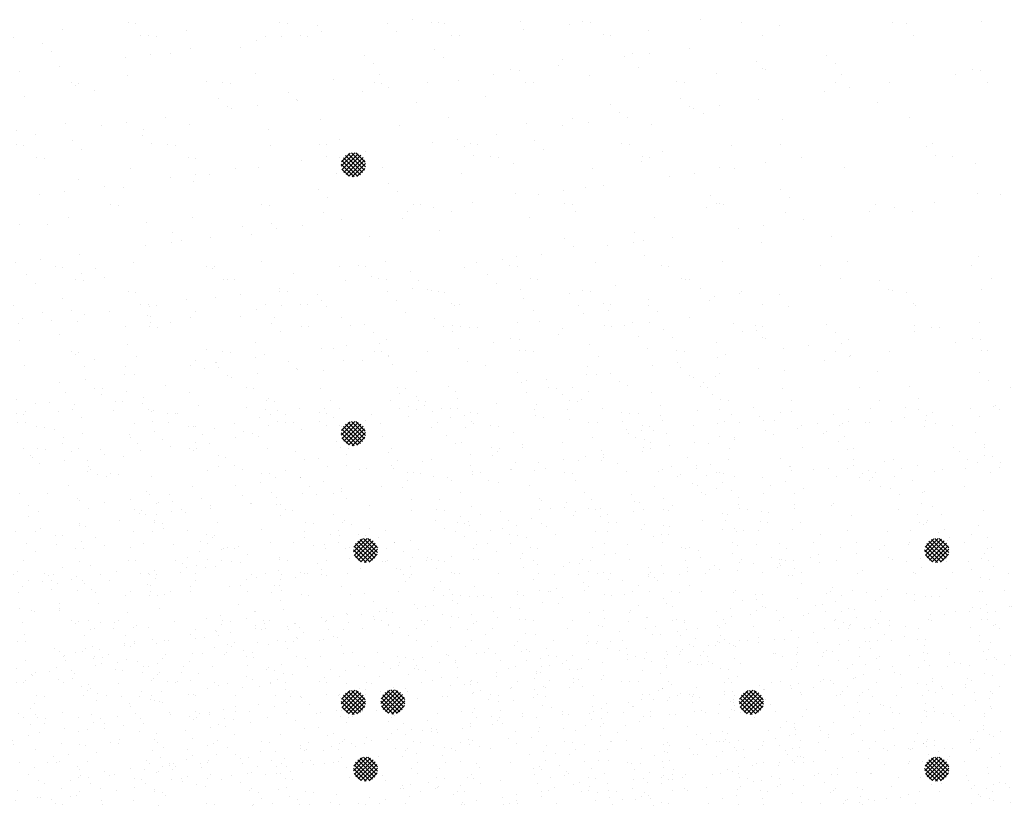
# Paper-space layout 'Layout1' of a CAD drawing. Extents: x -142 to 203, y -339 to 107.
# Drawn here: x -81 to -21, y -291 to -243 of the extents above; entities that cross this region are included whole.
import ezdxf

# ---------------------------------------------------------------- set-up
doc = ezdxf.new("R2010")
doc.units = 0
doc.header["$LTSCALE"] = 0.25
doc.layers.get('0').update_dxf_attribs({"linetype": 'CONTINUOUS'})
doc.layers.add('POST1', color=143, linetype='CONTINUOUS')

# ---------------------------------------------------------------- blocks, each defined once
blk = doc.blocks.new('*X')
at = {"color": 0}
for p, q in [((-40.631, -72.667), (-40.631, -72.667)), ((-28.921, -72.698), (-28.921, -72.698)), ((-25.206, -72.67), (-25.206, -72.67)), ((-58.776, -72.766), (-58.776, -72.766)), ((-55.662, -72.76), (-55.662, -72.76)), ((-52.548, -72.755), (-52.548, -72.755)), ((-49.434, -72.749), (-49.434, -72.749)), ((-46.32, -72.743), (-46.32, -72.743)), ((-43.206, -72.738), (-43.206, -72.738)), ((-41.151, -72.736), (-41.151, -72.736)), ((-40.092, -72.732), (-40.092, -72.732)), ((-38.341, -72.874), (-38.341, -72.874)), ((-36.977, -72.726), (-36.977, -72.726)), ((-35.783, -72.886), (-35.783, -72.886)), ((-33.863, -72.721), (-33.863, -72.721)), ((-33.082, -72.789), (-33.082, -72.789)), ((-30.749, -72.715), (-30.749, -72.715)), ((-30.465, -72.755), (-30.465, -72.755)), ((-27.907, -72.768), (-27.907, -72.768)), ((-27.635, -72.71), (-27.635, -72.71)), ((-58.355, -73.035), (-58.355, -73.035)), ((-56.297, -73.038), (-56.297, -73.038)), ((-55.241, -73.029), (-55.241, -73.029)), ((-52.126, -73.023), (-52.126, -73.023)), ((-49.012, -73.018), (-49.012, -73.018)), ((-48.835, -73.026), (-48.835, -73.026)), ((-46.218, -72.992), (-46.218, -72.992)), ((-45.898, -73.012), (-45.898, -73.012)), ((-43.843, -73.09), (-43.843, -73.09)), ((-43.66, -73.005), (-43.66, -73.005)), ((-43.322, -73.021), (-43.322, -73.021)), ((-42.784, -73.006), (-42.784, -73.006)), ((-42.509, -72.914), (-42.509, -72.914)), ((-40.959, -72.907), (-40.959, -72.907)), ((-39.67, -73.001), (-39.67, -73.001)), ((-36.556, -72.995), (-36.556, -72.995)), ((-33.442, -72.989), (-33.442, -72.989)), ((-30.327, -72.984), (-30.327, -72.984)), ((-27.213, -72.978), (-27.213, -72.978)), ((-59.413, -73.241), (-59.413, -73.241)), ((-56.712, -73.144), (-56.712, -73.144)), ((-56.112, -73.207), (-56.112, -73.207)), ((-54.094, -73.111), (-54.094, -73.111)), ((-52.236, -73.127), (-52.236, -73.127)), ((-51.536, -73.123), (-51.536, -73.123)), ((-48.235, -73.161), (-48.235, -73.161)), ((-45.201, -73.269), (-45.201, -73.269)), ((-44.174, -73.249), (-44.174, -73.249)), ((-40.173, -73.284), (-40.173, -73.284)), ((-25.437, -73.256), (-25.437, -73.256)), ((-48.051, -73.33), (-48.051, -73.33)), ((-46.535, -73.444), (-46.535, -73.444)), ((-46.014, -73.376), (-46.014, -73.376)), ((-39.989, -73.453), (-39.989, -73.453)), ((-36.113, -73.372), (-36.113, -73.372)), ((-32.111, -73.407), (-32.111, -73.407)), ((-28.051, -73.495), (-28.051, -73.495)), ((-26.77, -73.431), (-26.77, -73.431)), ((-26.25, -73.363), (-26.25, -73.363)), ((-47.893, -73.623), (-47.893, -73.623)), ((-31.927, -73.575), (-31.927, -73.575)), ((-29.113, -73.693), (-29.113, -73.693)), ((-28.129, -73.61), (-28.129, -73.61)), ((-26.495, -73.66), (-26.495, -73.66)), ((-24.049, -73.529), (-24.049, -73.529)), ((-23.937, -73.672), (-23.937, -73.672)), ((-23.865, -73.698), (-23.865, -73.698)), ((-59.303, -73.916), (-59.303, -73.916)), ((-49.226, -73.799), (-49.226, -73.799)), ((-48.706, -73.73), (-48.706, -73.73)), ((-42.248, -73.896), (-42.248, -73.896)), ((-39.69, -73.909), (-39.69, -73.909)), ((-36.989, -73.811), (-36.989, -73.811)), ((-34.372, -73.778), (-34.372, -73.778)), ((-31.813, -73.79), (-31.813, -73.79)), ((-29.462, -73.786), (-29.462, -73.786)), ((-28.942, -73.717), (-28.942, -73.717)), ((-59.119, -74.085), (-59.119, -74.085)), ((-56.837, -74.002), (-56.837, -74.002)), ((-55.242, -74.004), (-55.242, -74.004)), ((-53.723, -73.996), (-53.723, -73.996)), ((-52.742, -74.048), (-52.742, -74.048)), ((-51.398, -74.085), (-51.398, -74.085)), ((-51.241, -74.039), (-51.241, -74.039)), ((-50.608, -73.991), (-50.608, -73.991)), ((-50.585, -73.978), (-50.585, -73.978)), ((-50.125, -74.015), (-50.125, -74.015)), ((-47.567, -74.027), (-47.567, -74.027)), ((-47.494, -73.985), (-47.494, -73.985)), ((-44.866, -73.93), (-44.866, -73.93)), ((-44.38, -73.979), (-44.38, -73.979)), ((-41.266, -73.974), (-41.266, -73.974)), ((-38.152, -73.968), (-38.152, -73.968)), ((-35.038, -73.962), (-35.038, -73.962)), ((-31.924, -73.957), (-31.924, -73.957)), ((-31.633, -74.072), (-31.633, -74.072)), ((-30.82, -73.965), (-30.82, -73.965)), ((-28.809, -73.951), (-28.809, -73.951)), ((-25.695, -73.945), (-25.695, -73.945)), ((-58.001, -74.133), (-58.001, -74.133)), ((-55.443, -74.146), (-55.443, -74.146)), ((-51.918, -74.153), (-51.918, -74.153)), ((-51.057, -74.208), (-51.057, -74.208)), ((-47.181, -74.127), (-47.181, -74.127)), ((-43.179, -74.161), (-43.179, -74.161)), ((-39.119, -74.25), (-39.119, -74.25)), ((-35.117, -74.284), (-35.117, -74.284)), ((-33.512, -74.319), (-33.512, -74.319)), ((-32.154, -74.14), (-32.154, -74.14)), ((-54.61, -74.507), (-54.61, -74.507)), ((-54.09, -74.439), (-54.09, -74.439)), ((-53.277, -74.332), (-53.277, -74.332)), ((-42.995, -74.33), (-42.995, -74.33)), ((-34.933, -74.453), (-34.933, -74.453)), ((-34.846, -74.495), (-34.846, -74.495)), ((-34.325, -74.426), (-34.325, -74.426)), ((-31.057, -74.373), (-31.057, -74.373)), ((-27.055, -74.407), (-27.055, -74.407)), ((-55.968, -74.686), (-55.968, -74.686)), ((-36.204, -74.673), (-36.204, -74.673)), ((-33.019, -74.716), (-33.019, -74.716)), ((-30.402, -74.682), (-30.402, -74.682)), ((-27.844, -74.695), (-27.844, -74.695)), ((-26.871, -74.576), (-26.871, -74.576)), ((-25.143, -74.597), (-25.143, -74.597)), ((-58.249, -74.882), (-58.249, -74.882)), ((-57.302, -74.862), (-57.302, -74.862)), ((-56.781, -74.793), (-56.781, -74.793)), ((-54.247, -74.916), (-54.247, -74.916)), ((-46.155, -74.919), (-46.155, -74.919)), ((-40.896, -74.834), (-40.896, -74.834)), ((-38.278, -74.801), (-38.278, -74.801)), ((-37.537, -74.849), (-37.537, -74.849)), ((-37.017, -74.78), (-37.017, -74.78)), ((-35.72, -74.813), (-35.72, -74.813)), ((-58.66, -75.041), (-58.66, -75.041)), ((-56.649, -75.071), (-56.649, -75.071)), ((-54.063, -75.085), (-54.063, -75.085)), ((-54.031, -75.038), (-54.031, -75.038)), ((-51.473, -75.05), (-51.473, -75.05)), ((-50.187, -75.005), (-50.187, -75.005)), ((-48.772, -74.952), (-48.772, -74.952)), ((-46.185, -75.039), (-46.185, -75.039)), ((-43.597, -74.931), (-43.597, -74.931)), ((-42.125, -75.128), (-42.125, -75.128)), ((-38.896, -75.028), (-38.896, -75.028)), ((-59.473, -75.148), (-59.473, -75.148)), ((-59.35, -75.168), (-59.35, -75.168)), ((-57.969, -75.27), (-57.969, -75.27)), ((-54.855, -75.265), (-54.855, -75.265)), ((-51.741, -75.259), (-51.741, -75.259)), ((-48.626, -75.253), (-48.626, -75.253)), ((-46.001, -75.208), (-46.001, -75.208)), ((-45.512, -75.248), (-45.512, -75.248)), ((-42.398, -75.242), (-42.398, -75.242)), ((-40.229, -75.203), (-40.229, -75.203)), ((-39.709, -75.135), (-39.709, -75.135)), ((-39.284, -75.236), (-39.284, -75.236)), ((-38.123, -75.162), (-38.123, -75.162)), ((-37.939, -75.331), (-37.939, -75.331)), ((-36.17, -75.231), (-36.17, -75.231)), ((-34.063, -75.25), (-34.063, -75.25)), ((-33.056, -75.225), (-33.056, -75.225)), ((-30.062, -75.285), (-30.062, -75.285)), ((-29.942, -75.219), (-29.942, -75.219)), ((-26.827, -75.214), (-26.827, -75.214)), ((-54.433, -75.533), (-54.433, -75.533)), ((-51.319, -75.528), (-51.319, -75.528)), ((-48.205, -75.522), (-48.205, -75.522)), ((-45.091, -75.516), (-45.091, -75.516)), ((-42.4, -75.489), (-42.4, -75.489)), ((-42.095, -75.683), (-41.816, -75.404)), ((-42.089, -75.588), (-41.911, -75.41)), ((-42.076, -75.752), (-41.747, -75.423)), ((-41.701, -75.855), (-42.05, -75.506)), ((-42.043, -75.807), (-41.692, -75.456)), ((-41.656, -75.813), (-42.008, -75.46)), ((-41.998, -75.851), (-41.648, -75.501)), ((-41.976, -75.511), (-41.976, -75.511)), ((-41.621, -75.759), (-41.954, -75.426)), ((-41.6, -75.691), (-41.886, -75.405)), ((-41.602, -75.601), (-41.796, -75.407)), ((-41.587, -75.382), (-41.587, -75.382)), ((-38.862, -75.505), (-38.862, -75.505)), ((-35.748, -75.499), (-35.748, -75.499)), ((-32.634, -75.494), (-32.634, -75.494)), ((-29.877, -75.454), (-29.877, -75.454)), ((-29.52, -75.488), (-29.52, -75.488)), ((-26.406, -75.482), (-26.406, -75.482)), ((-26.001, -75.373), (-26.001, -75.373)), ((-57.547, -75.539), (-57.547, -75.539)), ((-44.279, -75.737), (-44.279, -75.737)), ((-42.921, -75.558), (-42.921, -75.558)), ((-41.832, -75.901), (-42.097, -75.637)), ((-41.759, -75.886), (-42.081, -75.564)), ((-41.942, -75.883), (-41.616, -75.557)), ((-41.871, -75.901), (-41.598, -75.628)), ((-41.773, -75.891), (-41.608, -75.726)), ((-36.926, -75.738), (-36.926, -75.738)), ((-34.309, -75.705), (-34.309, -75.705)), ((-31.75, -75.717), (-31.75, -75.717)), ((-29.05, -75.62), (-29.05, -75.62)), ((-26.432, -75.586), (-26.432, -75.586)), ((-24.515, -75.724), (-24.515, -75.724)), ((-23.874, -75.599), (-23.874, -75.599)), ((-57.253, -75.794), (-57.253, -75.794)), ((-53.193, -75.882), (-53.193, -75.882)), ((-50.062, -75.942), (-50.062, -75.942)), ((-49.191, -75.917), (-49.191, -75.917)), ((-45.613, -75.912), (-45.613, -75.912)), ((-45.092, -75.844), (-45.092, -75.844)), ((-44.803, -75.857), (-44.803, -75.857)), ((-42.185, -75.823), (-42.185, -75.823)), ((-41.936, -75.885), (-42.081, -75.741)), ((-39.627, -75.836), (-39.627, -75.836)), ((-25.848, -75.899), (-25.848, -75.899)), ((-25.328, -75.831), (-25.328, -75.831)), ((-57.938, -76.06), (-57.938, -76.06)), ((-57.069, -75.963), (-57.069, -75.963)), ((-55.38, -76.072), (-55.38, -76.072)), ((-52.679, -75.975), (-52.679, -75.975)), ((-49.007, -76.086), (-49.007, -76.086)), ((-47.504, -75.954), (-47.504, -75.954)), ((-46.971, -76.091), (-46.971, -76.091)), ((-45.131, -76.005), (-45.131, -76.005)), ((-41.13, -76.04), (-41.13, -76.04)), ((-37.069, -76.128), (-37.069, -76.128)), ((-27.207, -76.078), (-27.207, -76.078)), ((-48.304, -76.266), (-48.304, -76.266)), ((-47.784, -76.198), (-47.784, -76.198)), ((-40.945, -76.209), (-40.945, -76.209)), ((-33.068, -76.162), (-33.068, -76.162)), ((-32.883, -76.331), (-32.883, -76.331)), ((-29.007, -76.251), (-29.007, -76.251)), ((-28.54, -76.254), (-28.54, -76.254)), ((-28.02, -76.185), (-28.02, -76.185)), ((-25.006, -76.285), (-25.006, -76.285)), ((-59.143, -76.512), (-59.143, -76.512)), ((-56.029, -76.506), (-56.029, -76.506)), ((-52.915, -76.5), (-52.915, -76.5)), ((-49.801, -76.495), (-49.801, -76.495)), ((-49.663, -76.445), (-49.663, -76.445)), ((-46.687, -76.489), (-46.687, -76.489)), ((-43.572, -76.483), (-43.572, -76.483)), ((-40.458, -76.478), (-40.458, -76.478)), ((-37.344, -76.472), (-37.344, -76.472)), ((-34.23, -76.466), (-34.23, -76.466)), ((-31.116, -76.461), (-31.116, -76.461)), ((-30.711, -76.539), (-30.711, -76.539)), ((-29.898, -76.432), (-29.898, -76.432)), ((-28.002, -76.455), (-28.002, -76.455)), ((-25.08, -76.524), (-25.08, -76.524)), ((-24.888, -76.449), (-24.888, -76.449)), ((-24.821, -76.454), (-24.821, -76.454)), ((-50.996, -76.621), (-50.996, -76.621)), ((-50.476, -76.552), (-50.476, -76.552)), ((-38.215, -76.727), (-38.215, -76.727)), ((-35.657, -76.74), (-35.657, -76.74)), ((-32.956, -76.642), (-32.956, -76.642)), ((-31.232, -76.608), (-31.232, -76.608)), ((-30.339, -76.609), (-30.339, -76.609)), ((-27.781, -76.621), (-27.781, -76.621)), ((-56.199, -76.76), (-56.199, -76.76)), ((-53.168, -76.907), (-53.168, -76.907)), ((-52.355, -76.8), (-52.355, -76.8)), ((-52.198, -76.794), (-52.198, -76.794)), ((-48.709, -76.879), (-48.709, -76.879)), ((-48.137, -76.883), (-48.137, -76.883)), ((-46.092, -76.846), (-46.092, -76.846)), ((-44.136, -76.917), (-44.136, -76.917)), ((-43.534, -76.858), (-43.534, -76.858)), ((-40.833, -76.761), (-40.833, -76.761)), ((-33.403, -76.894), (-33.403, -76.894)), ((-32.59, -76.787), (-32.59, -76.787)), ((-59.287, -77.095), (-59.287, -77.095)), ((-56.586, -76.998), (-56.586, -76.998)), ((-55.046, -77.154), (-55.046, -77.154)), ((-53.968, -76.964), (-53.968, -76.964)), ((-53.688, -76.975), (-53.688, -76.975)), ((-52.013, -76.963), (-52.013, -76.963)), ((-51.41, -76.977), (-51.41, -76.977)), ((-43.951, -77.086), (-43.951, -77.086)), ((-40.075, -77.006), (-40.075, -77.006)), ((-36.074, -77.04), (-36.074, -77.04)), ((-35.282, -77.141), (-35.282, -77.141)), ((-33.924, -76.962), (-33.924, -76.962)), ((-32.013, -77.128), (-32.013, -77.128)), ((-56.38, -77.33), (-56.38, -77.33)), ((-55.859, -77.261), (-55.859, -77.261)), ((-36.615, -77.317), (-36.615, -77.317)), ((-36.095, -77.248), (-36.095, -77.248)), ((-35.889, -77.209), (-35.889, -77.209)), ((-28.012, -77.163), (-28.012, -77.163)), ((-27.828, -77.332), (-27.828, -77.332)), ((-23.951, -77.251), (-23.951, -77.251)), ((-57.738, -77.508), (-57.738, -77.508)), ((-37.974, -77.496), (-37.974, -77.496)), ((-28.987, -77.547), (-28.987, -77.547)), ((-26.369, -77.513), (-26.369, -77.513)), ((-59.205, -77.638), (-59.205, -77.638)), ((-59.072, -77.684), (-59.072, -77.684)), ((-58.551, -77.615), (-58.551, -77.615)), ((-55.204, -77.672), (-55.204, -77.672)), ((-51.143, -77.761), (-51.143, -77.761)), ((-50.933, -77.763), (-50.933, -77.763)), ((-47.819, -77.757), (-47.819, -77.757)), ((-44.705, -77.752), (-44.705, -77.752)), ((-42.122, -77.75), (-42.122, -77.75)), ((-41.59, -77.746), (-41.59, -77.746)), ((-39.564, -77.762), (-39.564, -77.762)), ((-39.307, -77.671), (-39.307, -77.671)), ((-38.787, -77.603), (-38.787, -77.603)), ((-38.476, -77.74), (-38.476, -77.74)), ((-36.863, -77.665), (-36.863, -77.665)), ((-35.362, -77.735), (-35.362, -77.735)), ((-34.246, -77.632), (-34.246, -77.632)), ((-32.248, -77.729), (-32.248, -77.729)), ((-31.687, -77.644), (-31.687, -77.644)), ((-29.134, -77.723), (-29.134, -77.723)), ((-26.02, -77.718), (-26.02, -77.718)), ((-57.161, -77.774), (-57.161, -77.774)), ((-55.019, -77.841), (-55.019, -77.841)), ((-54.047, -77.769), (-54.047, -77.769)), ((-52.616, -77.902), (-52.616, -77.902)), ((-49.999, -77.869), (-49.999, -77.869)), ((-47.441, -77.881), (-47.441, -77.881)), ((-47.142, -77.795), (-47.142, -77.795)), ((-46.957, -77.964), (-46.957, -77.964)), ((-44.74, -77.784), (-44.74, -77.784)), ((-43.081, -77.883), (-43.081, -77.883)), ((-41.478, -77.957), (-41.478, -77.957)), ((-40.665, -77.85), (-40.665, -77.85)), ((-39.08, -77.918), (-39.08, -77.918)), ((-57.875, -77.987), (-57.875, -77.987)), ((-56.74, -78.043), (-56.74, -78.043)), ((-55.317, -77.999), (-55.317, -77.999)), ((-53.625, -78.037), (-53.625, -78.037)), ((-50.511, -78.032), (-50.511, -78.032)), ((-47.397, -78.026), (-47.397, -78.026)), ((-44.283, -78.02), (-44.283, -78.02)), ((-41.999, -78.025), (-41.999, -78.025)), ((-41.169, -78.015), (-41.169, -78.015)), ((-38.896, -78.087), (-38.896, -78.087)), ((-38.055, -78.009), (-38.055, -78.009)), ((-35.019, -78.006), (-35.019, -78.006)), ((-34.941, -78.003), (-34.941, -78.003)), ((-31.826, -77.998), (-31.826, -77.998)), ((-31.018, -78.041), (-31.018, -78.041)), ((-28.712, -77.992), (-28.712, -77.992)), ((-26.958, -78.129), (-26.958, -78.129)), ((-25.598, -77.986), (-25.598, -77.986)), ((-44.17, -78.311), (-44.17, -78.311)), ((-43.357, -78.204), (-43.357, -78.204)), ((-30.834, -78.209), (-30.834, -78.209)), ((-24.926, -78.367), (-24.926, -78.367)), ((-24.406, -78.298), (-24.406, -78.298)), ((-58.21, -78.55), (-58.21, -78.55)), ((-46.049, -78.559), (-46.049, -78.559)), ((-44.691, -78.38), (-44.691, -78.38)), ((-32.893, -78.569), (-32.893, -78.569)), ((-30.276, -78.536), (-30.276, -78.536)), ((-27.718, -78.548), (-27.718, -78.548)), ((-26.285, -78.546), (-26.285, -78.546)), ((-25.017, -78.451), (-25.017, -78.451)), ((-58.025, -78.719), (-58.025, -78.719)), ((-54.149, -78.638), (-54.149, -78.638)), ((-50.148, -78.673), (-50.148, -78.673)), ((-47.382, -78.734), (-47.382, -78.734)), ((-46.862, -78.666), (-46.862, -78.666)), ((-46.087, -78.761), (-46.087, -78.761)), ((-46.029, -78.773), (-46.029, -78.773)), ((-40.77, -78.688), (-40.77, -78.688)), ((-38.152, -78.654), (-38.152, -78.654)), ((-35.594, -78.667), (-35.594, -78.667)), ((-27.618, -78.721), (-27.618, -78.721)), ((-27.098, -78.653), (-27.098, -78.653)), ((-56.523, -78.925), (-56.523, -78.925)), ((-53.905, -78.891), (-53.905, -78.891)), ((-51.347, -78.903), (-51.347, -78.903)), ((-49.964, -78.842), (-49.964, -78.842)), ((-48.741, -78.913), (-48.741, -78.913)), ((-48.646, -78.806), (-48.646, -78.806)), ((-43.471, -78.785), (-43.471, -78.785)), ((-42.086, -78.795), (-42.086, -78.795)), ((-41.902, -78.964), (-41.902, -78.964)), ((-38.026, -78.884), (-38.026, -78.884)), ((-36.537, -78.976), (-36.537, -78.976)), ((-34.024, -78.918), (-34.024, -78.918)), ((-33.422, -78.97), (-33.422, -78.97)), ((-30.308, -78.965), (-30.308, -78.965)), ((-28.976, -78.9), (-28.976, -78.9)), ((-27.194, -78.959), (-27.194, -78.959)), ((-24.08, -78.954), (-24.08, -78.954)), ((-59.224, -79.022), (-59.224, -79.022)), ((-58.336, -79.016), (-58.336, -79.016)), ((-55.221, -79.01), (-55.221, -79.01)), ((-52.107, -79.004), (-52.107, -79.004)), ((-50.074, -79.089), (-50.074, -79.089)), ((-49.554, -79.02), (-49.554, -79.02)), ((-48.993, -78.999), (-48.993, -78.999)), ((-45.879, -78.993), (-45.879, -78.993)), ((-42.765, -78.987), (-42.765, -78.987)), ((-39.651, -78.982), (-39.651, -78.982)), ((-33.84, -79.087), (-33.84, -79.087)), ((-30.31, -79.076), (-30.31, -79.076)), ((-29.964, -79.007), (-29.964, -79.007)), ((-29.789, -79.007), (-29.789, -79.007)), ((-25.962, -79.041), (-25.962, -79.041)), ((-52.246, -79.374), (-52.246, -79.374)), ((-51.433, -79.267), (-51.433, -79.267)), ((-32.481, -79.362), (-32.481, -79.362)), ((-31.668, -79.255), (-31.668, -79.255)), ((-25.778, -79.21), (-25.778, -79.21)), ((-57.155, -79.516), (-57.155, -79.516)), ((-53.154, -79.55), (-53.154, -79.55)), ((-52.766, -79.443), (-52.766, -79.443)), ((-34.183, -79.559), (-34.183, -79.559)), ((-33.002, -79.43), (-33.002, -79.43)), ((-31.624, -79.571), (-31.624, -79.571)), ((-28.924, -79.473), (-28.924, -79.473)), ((-26.306, -79.44), (-26.306, -79.44)), ((-54.937, -79.729), (-54.937, -79.729)), ((-54.124, -79.622), (-54.124, -79.622)), ((-52.97, -79.719), (-52.97, -79.719)), ((-49.094, -79.639), (-49.094, -79.639)), ((-45.092, -79.673), (-45.092, -79.673)), ((-44.677, -79.71), (-44.677, -79.71)), ((-42.059, -79.677), (-42.059, -79.677)), ((-41.032, -79.762), (-41.032, -79.762)), ((-39.501, -79.689), (-39.501, -79.689)), ((-36.8, -79.592), (-36.8, -79.592)), ((-35.693, -79.784), (-35.693, -79.784)), ((-35.173, -79.716), (-35.173, -79.716)), ((-34.36, -79.609), (-34.36, -79.609)), ((-57.812, -79.914), (-57.812, -79.914)), ((-56.816, -79.976), (-56.816, -79.976)), ((-55.458, -79.797), (-55.458, -79.797)), ((-55.254, -79.926), (-55.254, -79.926)), ((-52.553, -79.829), (-52.553, -79.829)), ((-49.936, -79.795), (-49.936, -79.795)), ((-47.378, -79.808), (-47.378, -79.808)), ((-44.908, -79.842), (-44.908, -79.842)), ((-37.052, -79.963), (-37.052, -79.963)), ((-37.03, -79.796), (-37.03, -79.796)), ((-36.846, -79.965), (-36.846, -79.965)), ((-32.97, -79.884), (-32.97, -79.884)), ((-28.968, -79.919), (-28.968, -79.919)), ((-58.15, -80.152), (-58.15, -80.152)), ((-57.629, -80.083), (-57.629, -80.083)), ((-38.385, -80.139), (-38.385, -80.139)), ((-37.865, -80.07), (-37.865, -80.07)), ((-28.784, -80.088), (-28.784, -80.088)), ((-24.908, -80.007), (-24.908, -80.007)), ((-59.508, -80.331), (-59.508, -80.331)), ((-59.468, -80.284), (-59.468, -80.284)), ((-56.354, -80.278), (-56.354, -80.278)), ((-53.239, -80.273), (-53.239, -80.273)), ((-50.125, -80.267), (-50.125, -80.267)), ((-47.011, -80.261), (-47.011, -80.261)), ((-43.897, -80.256), (-43.897, -80.256)), ((-40.783, -80.25), (-40.783, -80.25)), ((-39.743, -80.318), (-39.743, -80.318)), ((-37.669, -80.244), (-37.669, -80.244)), ((-34.555, -80.239), (-34.555, -80.239)), ((-31.44, -80.233), (-31.44, -80.233)), ((-28.326, -80.227), (-28.326, -80.227)), ((-25.212, -80.222), (-25.212, -80.222)), ((-24.954, -80.378), (-24.954, -80.378)), ((-59.046, -80.553), (-59.046, -80.553)), ((-56.16, -80.428), (-56.16, -80.428)), ((-55.976, -80.597), (-55.976, -80.597)), ((-55.932, -80.547), (-55.932, -80.547)), ((-52.818, -80.541), (-52.818, -80.541)), ((-52.1, -80.516), (-52.1, -80.516)), ((-49.704, -80.536), (-49.704, -80.536)), ((-48.098, -80.551), (-48.098, -80.551)), ((-46.589, -80.53), (-46.589, -80.53)), ((-43.475, -80.524), (-43.475, -80.524)), ((-41.077, -80.493), (-41.077, -80.493)), ((-40.556, -80.425), (-40.556, -80.425)), ((-40.361, -80.519), (-40.361, -80.519)), ((-38.089, -80.581), (-38.089, -80.581)), ((-37.247, -80.513), (-37.247, -80.513)), ((-35.531, -80.593), (-35.531, -80.593)), ((-34.133, -80.507), (-34.133, -80.507)), ((-32.83, -80.496), (-32.83, -80.496)), ((-31.019, -80.502), (-31.019, -80.502)), ((-30.213, -80.463), (-30.213, -80.463)), ((-27.905, -80.496), (-27.905, -80.496)), ((-27.655, -80.475), (-27.655, -80.475)), ((-24.79, -80.49), (-24.79, -80.49)), ((-48.584, -80.733), (-48.584, -80.733)), ((-47.914, -80.72), (-47.914, -80.72)), ((-45.966, -80.7), (-45.966, -80.7)), ((-44.038, -80.639), (-44.038, -80.639)), ((-43.408, -80.712), (-43.408, -80.712)), ((-43.248, -80.779), (-43.248, -80.779)), ((-42.435, -80.672), (-42.435, -80.672)), ((-40.707, -80.615), (-40.707, -80.615)), ((-40.036, -80.674), (-40.036, -80.674)), ((-35.976, -80.762), (-35.976, -80.762)), ((-31.974, -80.796), (-31.974, -80.796)), ((-43.769, -80.848), (-43.769, -80.848)), ((-39.852, -80.842), (-39.852, -80.842)), ((-31.79, -80.965), (-31.79, -80.965)), ((-27.914, -80.885), (-27.914, -80.885)), ((-24.004, -80.835), (-24.004, -80.835)), ((-23.913, -80.919), (-23.913, -80.919)), ((-46.46, -81.202), (-46.46, -81.202)), ((-45.94, -81.133), (-45.94, -81.133)), ((-45.127, -81.026), (-45.127, -81.026)), ((-26.696, -81.189), (-26.696, -81.189)), ((-26.176, -81.121), (-26.176, -81.121)), ((-25.363, -81.014), (-25.363, -81.014)), ((-47.819, -81.381), (-47.819, -81.381)), ((-28.861, -81.4), (-28.861, -81.4)), ((-28.054, -81.368), (-28.054, -81.368)), ((-26.243, -81.367), (-26.243, -81.367)), ((-48.632, -81.488), (-48.632, -81.488)), ((-48.185, -81.503), (-48.185, -81.503)), ((-47.044, -81.517), (-47.044, -81.517)), ((-45.071, -81.497), (-45.071, -81.497)), ((-43.043, -81.551), (-43.043, -81.551)), ((-41.996, -81.604), (-41.996, -81.604)), ((-41.957, -81.492), (-41.957, -81.492)), ((-38.843, -81.486), (-38.843, -81.486)), ((-36.737, -81.519), (-36.737, -81.519)), ((-35.729, -81.48), (-35.729, -81.48)), ((-34.12, -81.485), (-34.12, -81.485)), ((-32.615, -81.475), (-32.615, -81.475)), ((-31.561, -81.498), (-31.561, -81.498)), ((-29.501, -81.469), (-29.501, -81.469)), ((-29.388, -81.544), (-29.388, -81.544)), ((-28.867, -81.475), (-28.867, -81.475)), ((-26.387, -81.463), (-26.387, -81.463)), ((-47.315, -81.734), (-47.315, -81.734)), ((-44.614, -81.637), (-44.614, -81.637)), ((-42.858, -81.72), (-42.858, -81.72)), ((-39.438, -81.616), (-39.438, -81.616)), ((-38.982, -81.64), (-38.982, -81.64)), ((-34.981, -81.674), (-34.981, -81.674)), ((-30.92, -81.762), (-30.92, -81.762)), ((-30.746, -81.722), (-30.746, -81.722)), ((-26.919, -81.797), (-26.919, -81.797)), ((-34.796, -81.843), (-34.796, -81.843)), ((-32.08, -81.898), (-32.08, -81.898)), ((-31.559, -81.829), (-31.559, -81.829)), ((-26.734, -81.966), (-26.734, -81.966)), ((-34.251, -82.184), (-34.251, -82.184)), ((-33.438, -82.077), (-33.438, -82.077)), ((-34.771, -82.252), (-34.771, -82.252)), ((-30.15, -82.39), (-30.15, -82.39)), ((-27.592, -82.402), (-27.592, -82.402)), ((-24.891, -82.305), (-24.891, -82.305)), ((-46.049, -82.429), (-46.049, -82.429)), ((-45.864, -82.598), (-45.864, -82.598)), ((-41.988, -82.517), (-41.988, -82.517)), ((-40.644, -82.541), (-40.644, -82.541)), ((-38.026, -82.508), (-38.026, -82.508)), ((-37.987, -82.552), (-37.987, -82.552)), ((-37.463, -82.607), (-37.463, -82.607)), ((-36.943, -82.538), (-36.943, -82.538)), ((-36.13, -82.431), (-36.13, -82.431)), ((-35.468, -82.52), (-35.468, -82.52)), ((-32.767, -82.423), (-32.767, -82.423)), ((-48.521, -82.66), (-48.521, -82.66)), ((-46.204, -82.766), (-46.204, -82.766)), ((-45.903, -82.626), (-45.903, -82.626)), ((-43.345, -82.639), (-43.345, -82.639)), ((-43.089, -82.76), (-43.089, -82.76)), ((-39.975, -82.754), (-39.975, -82.754)), ((-38.821, -82.785), (-38.821, -82.785)), ((-37.802, -82.721), (-37.802, -82.721)), ((-36.861, -82.749), (-36.861, -82.749)), ((-33.926, -82.64), (-33.926, -82.64)), ((-33.747, -82.743), (-33.747, -82.743)), ((-30.633, -82.737), (-30.633, -82.737)), ((-29.925, -82.674), (-29.925, -82.674)), ((-27.519, -82.732), (-27.519, -82.732)), ((-25.864, -82.763), (-25.864, -82.763)), ((-24.405, -82.726), (-24.405, -82.726)), ((-42.668, -83.029), (-42.668, -83.029)), ((-40.155, -82.961), (-40.155, -82.961)), ((-39.634, -82.892), (-39.634, -82.892)), ((-39.554, -83.023), (-39.554, -83.023)), ((-36.439, -83.017), (-36.439, -83.017)), ((-33.325, -83.012), (-33.325, -83.012)), ((-30.211, -83.006), (-30.211, -83.006)), ((-29.741, -82.843), (-29.741, -82.843)), ((-27.097, -83), (-27.097, -83)), ((-23.983, -82.995), (-23.983, -82.995)), ((-45.782, -83.034), (-45.782, -83.034)), ((-41.513, -83.14), (-41.513, -83.14)), ((-44.994, -83.395), (-44.994, -83.395)), ((-42.847, -83.315), (-42.847, -83.315)), ((-42.326, -83.247), (-42.326, -83.247)), ((-40.993, -83.429), (-40.993, -83.429)), ((-34.057, -83.412), (-34.057, -83.412)), ((-31.498, -83.424), (-31.498, -83.424)), ((-28.798, -83.327), (-28.798, -83.327)), ((-26.18, -83.294), (-26.18, -83.294)), ((-45.018, -83.601), (-45.018, -83.601)), ((-44.551, -83.564), (-44.551, -83.564)), ((-44.205, -83.494), (-44.205, -83.494)), ((-41.933, -83.531), (-41.933, -83.531)), ((-40.809, -83.598), (-40.809, -83.598)), ((-39.375, -83.543), (-39.375, -83.543)), ((-36.932, -83.518), (-36.932, -83.518)), ((-36.674, -83.446), (-36.674, -83.446)), ((-32.931, -83.552), (-32.931, -83.552)), ((-25.254, -83.588), (-25.254, -83.588)), ((-24.441, -83.481), (-24.441, -83.481)), ((-28.871, -83.641), (-28.871, -83.641))]:
    blk.add_line(p, q, dxfattribs=at)

psp = doc.layouts.get("Layout1")

# ---------------------------------------------------------------- block references
at = {"layer": 'POST1', "color": 0, "xscale": 3, "yscale": 3, "zscale": 3}
for p in [(36.207, -24.814), (64.698, -24.814), (36.207, -41.4), (64.698, -41.4), (65.448, -48.612), (100.698, -48.612), (136.698, -48.612), (36.207, -57.987), (64.698, -57.987), (67.136, -57.962), (89.26, -57.987), (65.448, -62.112), (100.698, -62.112), (136.698, -62.112)]:
    psp.add_blockref('*X', p, dxfattribs=at)

doc.saveas('drawing.dxf')
